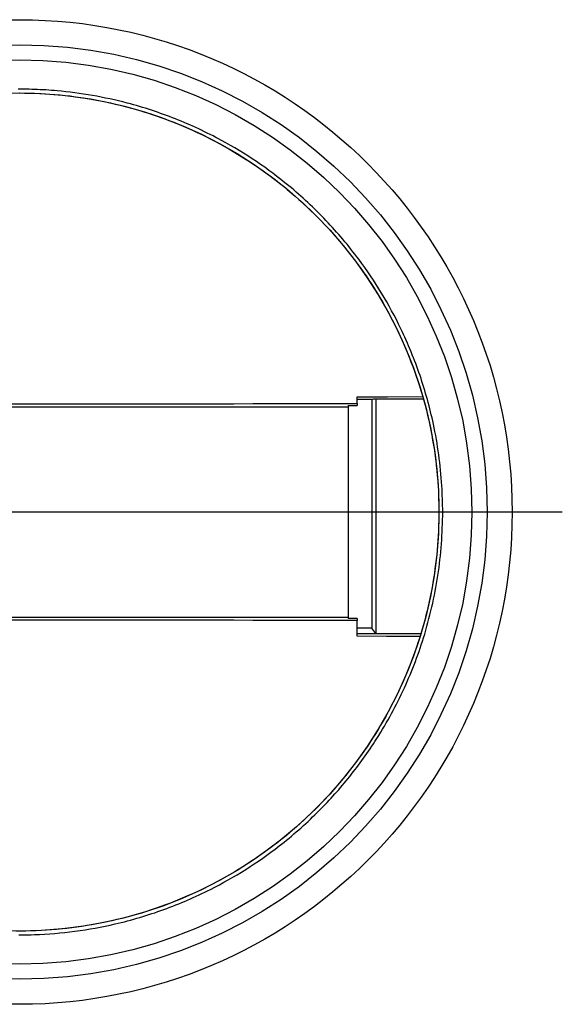
# Model space of a CAD drawing. Units: millimetres. Extents: x -11409 to 4819, y 1444 to 8292.
# Drawn here: x -8411 to -7805, y 5817 to 6917 of the extents above; entities that cross this region are included whole.
import ezdxf
from ezdxf.lldxf.tags import DXFTag

# ---------------------------------------------------------------- set-up
doc = ezdxf.new("R2010")
doc.units = ezdxf.units.MM
doc.layers.add('Standard', color=7, linetype='Continuous')
doc.layers.add('Standardboden', color=7, linetype='Continuous')
tags = doc.linetypes.add('CENTER2', pattern=[28.575, 19.05, -3.175, 3.175, -3.175]).pattern_tags.tags
tags[10:11] = [DXFTag(74, 4), DXFTag(75, 0), DXFTag(340, '0'), DXFTag(46, 0.0), DXFTag(50, 0.0), DXFTag(44, 0.0), DXFTag(45, 0.0)]
tags[8:9] = [DXFTag(74, 4), DXFTag(75, 0), DXFTag(340, '0'), DXFTag(46, 0.0), DXFTag(50, 0.0), DXFTag(44, 0.0), DXFTag(45, 0.0)]
tags[6:7] = [DXFTag(74, 4), DXFTag(75, 0), DXFTag(340, '0'), DXFTag(46, 0.0), DXFTag(50, 0.0), DXFTag(44, 0.0), DXFTag(45, 0.0)]
tags[4:5] = [DXFTag(74, 4), DXFTag(75, 0), DXFTag(340, '0'), DXFTag(46, 0.0), DXFTag(50, 0.0), DXFTag(44, 0.0), DXFTag(45, 0.0)]

# ---------------------------------------------------------------- blocks, each defined once
blk = doc.blocks.new('Boden_DN_250_Draufsicht')
at = {"layer": 'Standard', "color": 7, "linetype": 'Continuous'}
for p, q in [((0.13, 47.24), (-0.18, 47.24)), ((-0.04, 46.82), (0.53, 46.81)), ((0.44, 47.24), (0.13, 47.24)), ((0.75, 47.23), (0.44, 47.24)), ((0.53, 46.81), (1.1, 46.8)), ((1.06, 47.23), (0.75, 47.23)), ((1.37, 47.22), (1.06, 47.23)), ((1.1, 46.8), (1.67, 46.79)), ((1.68, 47.21), (1.37, 47.22)), ((1.67, 46.79), (2.24, 46.76)), ((1.99, 47.2), (1.68, 47.21)), ((2.3, 47.18), (1.99, 47.2)), ((2.24, 46.76), (2.81, 46.73)), ((2.61, 47.17), (2.3, 47.18)), ((2.92, 47.15), (2.61, 47.17)), ((2.81, 46.73), (3.38, 46.7)), ((3.24, 47.13), (2.92, 47.15)), ((3.55, 47.11), (3.24, 47.13)), ((3.38, 46.7), (3.94, 46.65)), ((3.86, 47.08), (3.55, 47.11)), ((4.17, 47.05), (3.86, 47.08)), ((3.94, 46.65), (4.51, 46.6)), ((4.66, 47.01), (4.17, 47.05)), ((4.51, 46.6), (5.08, 46.54)), ((5.16, 46.96), (4.66, 47.01)), ((5.08, 46.54), (5.64, 46.48)), ((5.65, 46.9), (5.16, 46.96)), ((5.64, 46.48), (6.21, 46.4)), ((6.15, 46.84), (5.65, 46.9)), ((6.64, 46.77), (6.15, 46.84)), ((6.21, 46.4), (6.77, 46.32)), ((7.14, 46.7), (6.64, 46.77)), ((6.77, 46.32), (7.33, 46.24)), ((7.63, 46.62), (7.14, 46.7)), ((7.33, 46.24), (7.89, 46.15)), ((8.12, 46.53), (7.63, 46.62)), ((8.61, 46.45), (8.12, 46.53)), ((9.1, 46.35), (8.61, 46.45)), ((9.59, 46.25), (9.1, 46.35)), ((10.08, 46.15), (9.59, 46.25)), ((7.89, 46.15), (8.45, 46.05)), ((8.45, 46.05), (9.01, 45.94)), ((9.01, 45.94), (9.57, 45.83)), ((9.57, 45.83), (10.13, 45.71)), ((10.57, 46.04), (10.08, 46.15)), ((10.13, 45.71), (10.68, 45.58)), ((11.05, 45.93), (10.57, 46.04)), ((10.68, 45.58), (11.24, 45.45)), ((11.53, 45.81), (11.05, 45.93)), ((11.24, 45.45), (11.79, 45.31)), ((12.02, 45.68), (11.53, 45.81)), ((11.79, 45.31), (12.34, 45.16)), ((12.36, 45.59), (12.02, 45.68)), ((12.34, 45.16), (12.89, 45.01)), ((12.7, 45.5), (12.36, 45.59)), ((13.04, 45.4), (12.7, 45.5)), ((13.38, 45.3), (13.04, 45.4)), ((13.72, 45.2), (13.38, 45.3)), ((14.06, 45.1), (13.72, 45.2)), ((12.89, 45.01), (13.43, 44.85)), ((13.43, 44.85), (13.98, 44.68)), ((13.98, 44.68), (14.52, 44.51)), ((14.4, 44.99), (14.06, 45.1)), ((14.73, 44.88), (14.4, 44.99)), ((14.52, 44.51), (15.06, 44.33)), ((15.07, 44.77), (14.73, 44.88)), ((15.06, 44.33), (15.6, 44.14)), ((15.4, 44.66), (15.07, 44.77)), ((15.74, 44.54), (15.4, 44.66)), ((15.6, 44.14), (16.14, 43.95)), ((16.07, 44.42), (15.74, 44.54)), ((16.4, 44.3), (16.07, 44.42)), ((16.73, 44.18), (16.4, 44.3)), ((17.06, 44.05), (16.73, 44.18)), ((17.39, 43.92), (17.06, 44.05)), ((16.14, 43.95), (16.67, 43.75)), ((16.67, 43.75), (17.2, 43.54)), ((17.2, 43.54), (17.73, 43.33)), ((17.72, 43.79), (17.39, 43.92)), ((18.05, 43.66), (17.72, 43.79)), ((17.73, 43.33), (18.26, 43.11)), ((18.37, 43.52), (18.05, 43.66)), ((18.26, 43.11), (18.79, 42.88)), ((18.7, 43.38), (18.37, 43.52)), ((19.02, 43.24), (18.7, 43.38)), ((19.35, 43.09), (19.02, 43.24)), ((19.67, 42.95), (19.35, 43.09)), ((19.99, 42.8), (19.67, 42.95)), ((18.79, 42.88), (19.31, 42.65)), ((19.31, 42.65), (19.82, 42.41)), ((19.82, 42.41), (20.34, 42.17)), ((20.32, 42.65), (19.99, 42.8)), ((20.64, 42.49), (20.32, 42.65)), ((20.34, 42.17), (20.85, 41.92)), ((20.95, 42.34), (20.64, 42.49)), ((20.85, 41.92), (21.36, 41.66)), ((21.27, 42.18), (20.95, 42.34)), ((21.59, 42.02), (21.27, 42.18)), ((21.9, 41.85), (21.59, 42.02)), ((22.22, 41.69), (21.9, 41.85)), ((21.36, 41.66), (21.86, 41.4)), ((21.86, 41.4), (22.37, 41.13)), ((22.53, 41.52), (22.22, 41.69)), ((22.37, 41.13), (22.86, 40.85)), ((23.03, 41.24), (22.53, 41.52)), ((22.86, 40.85), (23.36, 40.57)), ((23.53, 40.96), (23.03, 41.24)), ((24.02, 40.68), (23.53, 40.96)), ((23.36, 40.57), (23.85, 40.29)), ((23.85, 40.29), (24.34, 39.99)), ((24.51, 40.38), (24.02, 40.68)), ((24.34, 39.99), (24.82, 39.69)), ((24.99, 40.08), (24.51, 40.38)), ((24.82, 39.69), (25.3, 39.39)), ((25.47, 39.78), (24.99, 40.08)), ((25.95, 39.47), (25.47, 39.78)), ((25.3, 39.39), (25.78, 39.08)), ((25.78, 39.08), (26.25, 38.76)), ((26.43, 39.15), (25.95, 39.47)), ((26.25, 38.76), (26.72, 38.44)), ((26.9, 38.83), (26.43, 39.15)), ((27.36, 38.51), (26.9, 38.83)), ((27.82, 38.17), (27.36, 38.51)), ((26.72, 38.44), (27.19, 38.11)), ((27.19, 38.11), (27.65, 37.78)), ((27.65, 37.78), (28.11, 37.44)), ((28.28, 37.84), (27.82, 38.17)), ((28.11, 37.44), (28.56, 37.1)), ((28.73, 37.49), (28.28, 37.84)), ((29.18, 37.15), (28.73, 37.49)), ((28.56, 37.1), (29.01, 36.75)), ((29.01, 36.75), (29.45, 36.39)), ((29.63, 36.79), (29.18, 37.15)), ((29.45, 36.39), (29.89, 36.03)), ((30.07, 36.43), (29.63, 36.79)), ((30.34, 36.21), (30.07, 36.43)), ((29.89, 36.03), (30.33, 35.66)), ((30.33, 35.66), (30.76, 35.29)), ((30.61, 35.98), (30.34, 36.21)), ((30.88, 35.75), (30.61, 35.98)), ((30.76, 35.29), (31.19, 34.91)), ((31.14, 35.52), (30.88, 35.75)), ((31.41, 35.28), (31.14, 35.52)), ((31.67, 35.05), (31.41, 35.28)), ((31.19, 34.91), (31.61, 34.53)), ((31.61, 34.53), (32.03, 34.14)), ((31.93, 34.81), (31.67, 35.05)), ((32.19, 34.57), (31.93, 34.81)), ((32.03, 34.14), (32.45, 33.75)), ((32.45, 34.33), (32.19, 34.57)), ((32.71, 34.09), (32.45, 34.33)), ((32.45, 33.75), (32.86, 33.35)), ((32.96, 33.84), (32.71, 34.09)), ((32.86, 33.35), (33.26, 32.95)), ((33.21, 33.59), (32.96, 33.84)), ((33.46, 33.34), (33.21, 33.59)), ((33.71, 33.09), (33.46, 33.34)), ((33.96, 32.84), (33.71, 33.09)), ((33.26, 32.95), (33.66, 32.54)), ((33.66, 32.54), (34.05, 32.13)), ((34.2, 32.58), (33.96, 32.84)), ((34.05, 32.13), (34.44, 31.71)), ((34.45, 32.32), (34.2, 32.58)), ((34.69, 32.06), (34.45, 32.32)), ((34.93, 31.8), (34.69, 32.06)), ((34.44, 31.71), (34.83, 31.29)), ((34.83, 31.29), (35.2, 30.86)), ((35.17, 31.54), (34.93, 31.8)), ((35.4, 31.27), (35.17, 31.54)), ((35.2, 30.86), (35.58, 30.43)), ((35.64, 31.01), (35.4, 31.27)), ((35.87, 30.74), (35.64, 31.01)), ((35.58, 30.43), (35.94, 30)), ((36.1, 30.47), (35.87, 30.74)), ((35.94, 30), (36.31, 29.56)), ((36.33, 30.19), (36.1, 30.47)), ((36.56, 29.92), (36.33, 30.19)), ((36.78, 29.64), (36.56, 29.92)), ((36.31, 29.56), (36.66, 29.11)), ((36.66, 29.11), (37.01, 28.67)), ((37, 29.36), (36.78, 29.64)), ((37.22, 29.08), (37, 29.36)), ((37.01, 28.67), (37.36, 28.21)), ((37.44, 28.8), (37.22, 29.08)), ((37.66, 28.52), (37.44, 28.8)), ((37.36, 28.21), (37.7, 27.76)), ((37.87, 28.24), (37.66, 28.52)), ((37.7, 27.76), (38.03, 27.3)), ((38.21, 27.78), (37.87, 28.24)), ((38.54, 27.31), (38.21, 27.78)), ((38.03, 27.3), (38.36, 26.83)), ((38.36, 26.83), (38.69, 26.37)), ((38.87, 26.85), (38.54, 27.31)), ((39.19, 26.38), (38.87, 26.85)), ((38.69, 26.37), (39, 25.89)), ((39, 25.89), (39.32, 25.42)), ((39.5, 25.9), (39.19, 26.38)), ((39.32, 25.42), (39.62, 24.94)), ((39.81, 25.42), (39.5, 25.9)), ((40.12, 24.94), (39.81, 25.42)), ((39.62, 24.94), (39.92, 24.46)), ((39.92, 24.46), (40.22, 23.97)), ((40.41, 24.46), (40.12, 24.94)), ((40.7, 23.97), (40.41, 24.46)), ((40.22, 23.97), (40.51, 23.48)), ((40.51, 23.48), (40.79, 22.98)), ((40.99, 23.48), (40.7, 23.97)), ((41.27, 22.99), (40.99, 23.48)), ((40.79, 22.98), (41.06, 22.49)), ((41.06, 22.49), (41.33, 21.98)), ((41.54, 22.49), (41.27, 22.99)), ((41.81, 21.99), (41.54, 22.49)), ((41.33, 21.98), (41.6, 21.48)), ((41.6, 21.48), (41.86, 20.97)), ((42.07, 21.49), (41.81, 21.99)), ((41.86, 20.97), (42.11, 20.46)), ((42.32, 20.98), (42.07, 21.49)), ((42.57, 20.47), (42.32, 20.98)), ((42.11, 20.46), (42.36, 19.94)), ((42.36, 19.94), (42.6, 19.43)), ((42.72, 20.16), (42.57, 20.47)), ((42.87, 19.84), (42.72, 20.16)), ((43.02, 19.52), (42.87, 19.84)), ((42.6, 19.43), (42.83, 18.9)), ((42.83, 18.9), (43.06, 18.38)), ((43.16, 19.19), (43.02, 19.52)), ((43.3, 18.87), (43.16, 19.19)), ((43.44, 18.55), (43.3, 18.87)), ((43.06, 18.38), (43.28, 17.85)), ((43.28, 17.85), (43.49, 17.33)), ((43.58, 18.22), (43.44, 18.55)), ((43.72, 17.9), (43.58, 18.22)), ((43.85, 17.57), (43.72, 17.9)), ((43.49, 17.33), (43.7, 16.79)), ((43.7, 16.79), (43.9, 16.26)), ((43.98, 17.24), (43.85, 17.57)), ((44.11, 16.92), (43.98, 17.24)), ((44.23, 16.59), (44.11, 16.92)), ((44.35, 16.26), (44.23, 16.59)), ((43.9, 16.26), (44.1, 15.72)), ((44.1, 15.72), (44.29, 15.19)), ((44.47, 15.92), (44.35, 16.26)), ((44.59, 15.59), (44.47, 15.92)), ((44.71, 15.26), (44.59, 15.59)), ((44.29, 15.19), (44.47, 14.65)), ((44.47, 14.65), (44.64, 14.1)), ((44.82, 14.92), (44.71, 15.26)), ((44.93, 14.59), (44.82, 14.92)), ((45.04, 14.25), (44.93, 14.59)), ((44.64, 14.1), (44.81, 13.56)), ((44.81, 13.56), (44.97, 13.02)), ((45.14, 13.92), (45.04, 14.25)), ((45.24, 13.58), (45.14, 13.92)), ((45.34, 13.24), (45.24, 13.58)), ((45.44, 12.9), (45.34, 13.24)), ((22.06, 12.1), (23.93, 12.1)), ((23.93, 12.1), (26.02, 12.11)), ((26.02, 12.11), (28.37, 12.11)), ((28.37, 12.11), (31.05, 12.12)), ((31.05, 12.12), (34.12, 12.12)), ((34.12, 12.12), (37.7, 12.13)), ((37.7, 12.87), (41.09, 12.88)), ((37.7, 12.13), (37.7, 12.87)), ((37.7, 12.6), (39.34, 12.6)), ((37.7, 12.13), (37.7, 11.91)), ((39.34, 12.6), (39.39, 12.61)), ((39.34, 12.6), (39.34, -12.96)), ((39.39, 12.61), (39.45, 12.62)), ((39.45, 12.62), (39.51, 12.63)), ((39.51, 12.63), (39.56, 12.63)), ((39.56, 12.63), (39.63, 12.64)), ((39.63, 12.64), (39.69, 12.65)), ((39.69, 12.65), (39.76, 12.65)), ((39.76, 12.65), (39.83, 12.66)), ((39.83, 12.66), (45.07, 12.66)), ((39.83, -13.6), (39.83, 12.66)), ((41.09, 12.88), (45.01, 12.89)), ((44.97, 13.02), (45.13, 12.47)), ((45.13, 12.47), (45.27, 11.92)), ((45.54, 12.56), (45.44, 12.9)), ((45.63, 12.22), (45.54, 12.56)), ((45.72, 11.88), (45.63, 12.22)), ((-36.7, 11.75), (36.7, 11.75)), ((-1.1, 12.07), (0, 12.07)), ((0, 12.07), (1.1, 12.07)), ((1.1, 12.07), (2.22, 12.07)), ((2.22, 12.07), (3.36, 12.07)), ((3.36, 12.07), (4.55, 12.07)), ((4.55, 12.07), (5.8, 12.07)), ((5.8, 12.07), (7.13, 12.08)), ((7.13, 12.08), (8.57, 12.08)), ((8.57, 12.08), (9.34, 12.08)), ((9.34, 12.08), (10.15, 12.08)), ((10.15, 12.08), (11, 12.08)), ((11, 12.08), (11.91, 12.08)), ((11.91, 12.08), (12.87, 12.08)), ((12.87, 12.08), (13.89, 12.09)), ((13.89, 12.09), (14.99, 12.09)), ((14.99, 12.09), (16.17, 12.09)), ((16.17, 12.09), (17.46, 12.09)), ((17.46, 12.09), (18.85, 12.09)), ((18.85, 12.09), (20.38, 12.1)), ((20.38, 12.1), (22.06, 12.1)), ((36.7, 11.91), (36.7, -11.91)), ((36.7, 11.91), (37.7, 11.91)), ((45.27, 11.92), (45.42, 11.37)), ((45.42, 11.37), (45.55, 10.81)), ((45.81, 11.54), (45.72, 11.88)), ((45.89, 11.2), (45.81, 11.54)), ((45.97, 10.86), (45.89, 11.2)), ((45.55, 10.81), (45.68, 10.26)), ((45.68, 10.26), (45.8, 9.7)), ((46.05, 10.51), (45.97, 10.86)), ((46.13, 10.17), (46.05, 10.51)), ((46.21, 9.83), (46.13, 10.17)), ((45.8, 9.7), (45.91, 9.15)), ((45.91, 9.15), (46.02, 8.59)), ((46.29, 9.4), (46.21, 9.83)), ((46.38, 8.98), (46.29, 9.4)), ((46.46, 8.55), (46.38, 8.98)), ((46.02, 8.59), (46.12, 8.03)), ((46.12, 8.03), (46.22, 7.47)), ((46.54, 8.12), (46.46, 8.55)), ((46.61, 7.69), (46.54, 8.12)), ((46.22, 7.47), (46.31, 6.91)), ((46.31, 6.91), (46.39, 6.34)), ((46.68, 7.26), (46.61, 7.69)), ((46.74, 6.83), (46.68, 7.26)), ((46.8, 6.4), (46.74, 6.83)), ((46.39, 6.34), (46.46, 5.78)), ((46.46, 5.78), (46.53, 5.21)), ((46.86, 5.97), (46.8, 6.4)), ((46.91, 5.54), (46.86, 5.97)), ((46.96, 5.11), (46.91, 5.54)), ((46.53, 5.21), (46.59, 4.64)), ((46.59, 4.64), (46.64, 4.08)), ((47.01, 4.67), (46.96, 5.11)), ((47.05, 4.24), (47.01, 4.67)), ((46.64, 4.08), (46.69, 3.51)), ((46.69, 3.51), (46.72, 2.94)), ((47.08, 3.81), (47.05, 4.24)), ((47.12, 3.37), (47.08, 3.81)), ((47.15, 2.94), (47.12, 3.37)), ((46.72, 2.94), (46.76, 2.37)), ((46.76, 2.37), (46.78, 1.8)), ((47.17, 2.57), (47.15, 2.94)), ((47.19, 2.21), (47.17, 2.57)), ((47.2, 1.84), (47.19, 2.21)), ((46.78, 1.8), (46.8, 1.23)), ((46.8, 1.23), (46.81, 0.92)), ((47.22, 1.47), (47.2, 1.84)), ((47.23, 1.1), (47.22, 1.47)), ((47.23, 0.73), (47.23, 1.1)), ((46.81, 0.92), (46.81, 0.61)), ((46.81, 0.61), (46.82, 0.31)), ((46.82, 0.31), (46.82, 0)), ((47.24, 0), (46.82, 0)), ((47.24, 0.37), (47.23, 0.73)), ((47.24, 0), (47.24, 0.37)), ((50.5, 0), (47.24, 0)), ((46.8, -1.06), (46.79, -1.6)), ((46.81, -0.53), (46.8, -1.06)), ((46.82, 0), (46.81, -0.53)), ((47.22, -1.33), (47.23, -0.89)), ((47.23, -0.89), (47.24, -0.44)), ((47.24, -0.44), (47.24, 0)), ((46.77, -2.13), (46.74, -2.66)), ((46.79, -1.6), (46.77, -2.13)), ((47.19, -2.22), (47.2, -1.77)), ((47.2, -1.77), (47.22, -1.33)), ((46.71, -3.19), (46.67, -3.72)), ((46.74, -2.66), (46.71, -3.19)), ((47.1, -3.55), (47.13, -3.11)), ((47.13, -3.11), (47.16, -2.66)), ((47.16, -2.66), (47.19, -2.22)), ((46.62, -4.25), (46.57, -4.78)), ((46.67, -3.72), (46.62, -4.25)), ((47.03, -4.44), (47.07, -4)), ((47.07, -4), (47.1, -3.55)), ((46.52, -5.3), (46.45, -5.83)), ((46.57, -4.78), (46.52, -5.3)), ((46.88, -5.77), (46.93, -5.33)), ((46.93, -5.33), (46.98, -4.88)), ((46.98, -4.88), (47.03, -4.44)), ((46.38, -6.36), (46.31, -6.88)), ((46.45, -5.83), (46.38, -6.36)), ((46.76, -6.66), (46.83, -6.21)), ((46.83, -6.21), (46.88, -5.77)), ((46.23, -7.41), (46.14, -7.93)), ((46.31, -6.88), (46.23, -7.41)), ((46.56, -7.98), (46.63, -7.54)), ((46.63, -7.54), (46.7, -7.1)), ((46.7, -7.1), (46.76, -6.66)), ((46.05, -8.45), (45.95, -8.97)), ((46.14, -7.93), (46.05, -8.45)), ((46.4, -8.86), (46.48, -8.42)), ((46.48, -8.42), (46.56, -7.98)), ((45.84, -9.49), (45.73, -10.01)), ((45.95, -8.97), (45.84, -9.49)), ((46.13, -10.17), (46.22, -9.74)), ((46.22, -9.74), (46.31, -9.3)), ((46.31, -9.3), (46.4, -8.86)), ((45.62, -10.53), (45.5, -11.05)), ((45.73, -10.01), (45.62, -10.53)), ((45.93, -11.04), (46.03, -10.61)), ((46.03, -10.61), (46.13, -10.17)), ((-36.7, -11.75), (36.7, -11.75)), ((0, -12.07), (-1.1, -12.07)), ((1.1, -12.07), (0, -12.07)), ((2.22, -12.07), (1.1, -12.07)), ((3.36, -12.07), (2.22, -12.07)), ((4.55, -12.07), (3.36, -12.07)), ((5.8, -12.07), (4.55, -12.07)), ((7.13, -12.08), (5.8, -12.07)), ((8.57, -12.08), (7.13, -12.08)), ((9.34, -12.08), (8.57, -12.08)), ((10.15, -12.08), (9.34, -12.08)), ((11, -12.08), (10.15, -12.08)), ((11.91, -12.08), (11, -12.08)), ((12.87, -12.08), (11.91, -12.08)), ((13.89, -12.09), (12.87, -12.08)), ((14.99, -12.09), (13.89, -12.09)), ((16.17, -12.09), (14.99, -12.09)), ((17.46, -12.09), (16.17, -12.09)), ((18.85, -12.09), (17.46, -12.09)), ((20.38, -12.1), (18.85, -12.09)), ((22.06, -12.1), (20.38, -12.1)), ((23.93, -12.1), (22.06, -12.1)), ((37.7, -11.91), (36.7, -11.91)), ((37.7, -11.91), (37.7, -12.13)), ((45.23, -12.08), (45.09, -12.59)), ((45.37, -11.56), (45.23, -12.08)), ((45.5, -11.05), (45.37, -11.56)), ((45.6, -12.34), (45.71, -11.91)), ((45.71, -11.91), (45.82, -11.48)), ((45.82, -11.48), (45.93, -11.04)), ((26.02, -12.11), (23.93, -12.1)), ((28.37, -12.11), (26.02, -12.11)), ((31.05, -12.12), (28.37, -12.11)), ((34.12, -12.12), (31.05, -12.12)), ((37.7, -12.13), (34.12, -12.12)), ((37.7, -13.88), (37.7, -12.13)), ((39.34, -12.96), (37.7, -12.96)), ((39.78, -13.59), (39.34, -12.96)), ((44.95, -13.1), (44.8, -13.61)), ((45.09, -12.59), (44.95, -13.1)), ((45.36, -13.2), (45.48, -12.77)), ((45.48, -12.77), (45.6, -12.34)), ((37.7, -13.59), (39.78, -13.59)), ((40.97, -13.89), (37.7, -13.88)), ((39.83, -13.6), (39.78, -13.59)), ((44.8, -13.6), (39.83, -13.6)), ((44.71, -13.89), (40.97, -13.89)), ((44.64, -14.12), (44.47, -14.62)), ((44.8, -13.61), (44.64, -14.12)), ((44.98, -14.44), (45.1, -14.06)), ((45.1, -14.06), (45.23, -13.63)), ((45.23, -13.63), (45.36, -13.2)), ((44.31, -15.13), (44.13, -15.63)), ((44.47, -14.62), (44.31, -15.13)), ((44.6, -15.58), (44.73, -15.2)), ((44.73, -15.2), (44.85, -14.82)), ((44.85, -14.82), (44.98, -14.44)), ((43.95, -16.13), (43.76, -16.63)), ((44.13, -15.63), (43.95, -16.13)), ((44.19, -16.7), (44.33, -16.33)), ((44.33, -16.33), (44.46, -15.95)), ((44.46, -15.95), (44.6, -15.58)), ((43.56, -17.16), (43.34, -17.69)), ((43.76, -16.63), (43.56, -17.16)), ((43.75, -17.82), (43.9, -17.45)), ((43.9, -17.45), (44.04, -17.08)), ((44.04, -17.08), (44.19, -16.7)), ((43.13, -18.22), (42.9, -18.75)), ((43.34, -17.69), (43.13, -18.22)), ((43.28, -18.92), (43.44, -18.56)), ((43.44, -18.56), (43.6, -18.19)), ((43.6, -18.19), (43.75, -17.82)), ((42.43, -19.78), (42.19, -20.3)), ((42.67, -19.27), (42.43, -19.78)), ((42.9, -18.75), (42.67, -19.27)), ((42.79, -20.01), (42.96, -19.65)), ((42.96, -19.65), (43.12, -19.29)), ((43.12, -19.29), (43.28, -18.92)), ((41.94, -20.81), (41.68, -21.32)), ((42.19, -20.3), (41.94, -20.81)), ((42.27, -21.1), (42.44, -20.74)), ((42.44, -20.74), (42.62, -20.38)), ((42.62, -20.38), (42.79, -20.01)), ((41.42, -21.82), (41.15, -22.33)), ((41.68, -21.32), (41.42, -21.82)), ((41.72, -22.17), (41.9, -21.81)), ((41.9, -21.81), (42.09, -21.45)), ((42.09, -21.45), (42.27, -21.1)), ((40.88, -22.83), (40.6, -23.32)), ((41.15, -22.33), (40.88, -22.83)), ((41.14, -23.22), (41.33, -22.87)), ((41.33, -22.87), (41.53, -22.52)), ((41.53, -22.52), (41.72, -22.17)), ((40.31, -23.81), (40.02, -24.3)), ((40.6, -23.32), (40.31, -23.81)), ((40.53, -24.26), (40.74, -23.92)), ((40.74, -23.92), (40.94, -23.57)), ((40.94, -23.57), (41.14, -23.22)), ((39.41, -25.27), (39.1, -25.74)), ((39.72, -24.78), (39.41, -25.27)), ((39.68, -25.63), (39.9, -25.29)), ((40.02, -24.3), (39.72, -24.78)), ((39.9, -25.29), (40.11, -24.95)), ((40.11, -24.95), (40.32, -24.61)), ((40.32, -24.61), (40.53, -24.26)), ((38.79, -26.22), (38.47, -26.69)), ((39.1, -25.74), (38.79, -26.22)), ((39.15, -26.44), (39.33, -26.17)), ((39.33, -26.17), (39.5, -25.9)), ((39.5, -25.9), (39.68, -25.63)), ((38.14, -27.15), (37.81, -27.61)), ((38.47, -26.69), (38.14, -27.15)), ((38.23, -27.75), (38.41, -27.49)), ((38.41, -27.49), (38.6, -27.23)), ((38.6, -27.23), (38.78, -26.97)), ((38.78, -26.97), (38.97, -26.7)), ((38.97, -26.7), (39.15, -26.44)), ((37.12, -28.52), (36.77, -28.97)), ((37.47, -28.07), (37.12, -28.52)), ((37.46, -28.78), (37.65, -28.53)), ((37.81, -27.61), (37.47, -28.07)), ((37.65, -28.53), (37.84, -28.27)), ((37.84, -28.27), (38.04, -28.01)), ((38.04, -28.01), (38.23, -27.75)), ((36.42, -29.42), (36.06, -29.86)), ((36.77, -28.97), (36.42, -29.42)), ((36.66, -29.79), (36.86, -29.54)), ((36.86, -29.54), (37.06, -29.29)), ((37.06, -29.29), (37.26, -29.04)), ((37.26, -29.04), (37.46, -28.78)), ((35.32, -30.73), (34.94, -31.16)), ((35.69, -30.3), (35.32, -30.73)), ((35.63, -31.02), (35.84, -30.78)), ((36.06, -29.86), (35.69, -30.3)), ((35.84, -30.78), (36.04, -30.53)), ((36.04, -30.53), (36.25, -30.29)), ((36.25, -30.29), (36.46, -30.04)), ((36.46, -30.04), (36.66, -29.79)), ((34.56, -31.58), (34.17, -32)), ((34.94, -31.16), (34.56, -31.58)), ((34.77, -31.97), (34.99, -31.74)), ((34.99, -31.74), (35.2, -31.5)), ((35.2, -31.5), (35.42, -31.26)), ((35.42, -31.26), (35.63, -31.02)), ((33.38, -32.83), (32.98, -33.23)), ((33.78, -32.42), (33.38, -32.83)), ((33.67, -33.13), (33.9, -32.9)), ((34.17, -32), (33.78, -32.42)), ((33.9, -32.9), (34.12, -32.67)), ((34.12, -32.67), (34.34, -32.44)), ((34.34, -32.44), (34.56, -32.21)), ((34.56, -32.21), (34.77, -31.97)), ((32.16, -34.02), (31.74, -34.41)), ((32.57, -33.63), (32.16, -34.02)), ((32.46, -34.32), (32.72, -34.07)), ((32.98, -33.23), (32.57, -33.63)), ((32.72, -34.07), (32.97, -33.83)), ((32.97, -33.83), (33.22, -33.58)), ((33.22, -33.58), (33.45, -33.36)), ((33.45, -33.36), (33.67, -33.13)), ((30.9, -35.17), (30.47, -35.55)), ((31.32, -34.8), (30.9, -35.17)), ((31.74, -34.41), (31.32, -34.8)), ((31.42, -35.27), (31.68, -35.04)), ((31.68, -35.04), (31.95, -34.8)), ((31.95, -34.8), (32.2, -34.56)), ((32.2, -34.56), (32.46, -34.32)), ((29.59, -36.28), (29.15, -36.64)), ((30.03, -35.92), (29.59, -36.28)), ((30.47, -35.55), (30.03, -35.92)), ((30.08, -36.43), (30.35, -36.2)), ((30.35, -36.2), (30.62, -35.97)), ((30.62, -35.97), (30.89, -35.74)), ((30.89, -35.74), (31.16, -35.51)), ((31.16, -35.51), (31.42, -35.27)), ((28.25, -37.33), (27.8, -37.67)), ((28.7, -36.99), (28.25, -37.33)), ((28.52, -37.66), (28.97, -37.31)), ((29.15, -36.64), (28.7, -36.99)), ((28.97, -37.31), (29.25, -37.09)), ((29.25, -37.09), (29.53, -36.87)), ((29.53, -36.87), (29.8, -36.65)), ((29.8, -36.65), (30.08, -36.43)), ((26.87, -38.34), (26.4, -38.66)), ((27.34, -38.01), (26.87, -38.34)), ((27.14, -38.66), (27.6, -38.33)), ((27.8, -37.67), (27.34, -38.01)), ((27.6, -38.33), (28.06, -38)), ((28.06, -38), (28.52, -37.66)), ((24.98, -39.6), (24.49, -39.9)), ((25.46, -39.29), (24.98, -39.6)), ((25.93, -38.98), (25.46, -39.29)), ((25.73, -39.62), (26.2, -39.3)), ((26.4, -38.66), (25.93, -38.98)), ((26.2, -39.3), (26.67, -38.99)), ((26.67, -38.99), (27.14, -38.66)), ((23.52, -40.48), (23.02, -40.77)), ((24.01, -40.19), (23.52, -40.48)), ((23.79, -40.81), (24.28, -40.52)), ((24.49, -39.9), (24.01, -40.19)), ((24.28, -40.52), (24.77, -40.22)), ((24.77, -40.22), (25.25, -39.92)), ((25.25, -39.92), (25.73, -39.62)), ((21.52, -41.58), (21.01, -41.84)), ((22.02, -41.31), (21.52, -41.58)), ((21.81, -41.9), (22.31, -41.64)), ((22.52, -41.04), (22.02, -41.31)), ((22.31, -41.64), (22.81, -41.37)), ((23.02, -40.77), (22.52, -41.04)), ((22.81, -41.37), (23.3, -41.09)), ((23.3, -41.09), (23.79, -40.81)), ((18.94, -42.81), (18.42, -43.04)), ((19.47, -42.58), (18.94, -42.81)), ((19.98, -42.34), (19.47, -42.58)), ((19.71, -42.93), (20.03, -42.78)), ((20.5, -42.09), (19.98, -42.34)), ((20.03, -42.78), (20.35, -42.63)), ((20.35, -42.63), (20.67, -42.48)), ((21.01, -41.84), (20.5, -42.09)), ((20.67, -42.48), (20.99, -42.32)), ((20.99, -42.32), (21.3, -42.16)), ((21.3, -42.16), (21.81, -41.9)), ((16.3, -43.89), (15.77, -44.08)), ((16.84, -43.69), (16.3, -43.89)), ((17.37, -43.48), (16.84, -43.69)), ((17.1, -44.03), (17.43, -43.9)), ((17.89, -43.26), (17.37, -43.48)), ((17.43, -43.9), (17.76, -43.77)), ((17.76, -43.77), (18.09, -43.64)), ((18.42, -43.04), (17.89, -43.26)), ((18.09, -43.64), (18.41, -43.5)), ((18.41, -43.5), (18.74, -43.36)), ((18.74, -43.36), (19.06, -43.22)), ((19.06, -43.22), (19.39, -43.08)), ((19.39, -43.08), (19.71, -42.93)), ((13.06, -44.96), (12.51, -45.11)), ((13.6, -44.8), (13.06, -44.96)), ((14.15, -44.63), (13.6, -44.8)), ((13.75, -45.19), (14.09, -45.09)), ((14.09, -45.09), (14.43, -44.98)), ((14.69, -44.45), (14.15, -44.63)), ((14.43, -44.98), (14.77, -44.87)), ((15.23, -44.27), (14.69, -44.45)), ((14.77, -44.87), (15.11, -44.76)), ((15.11, -44.76), (15.44, -44.64)), ((15.77, -44.08), (15.23, -44.27)), ((15.44, -44.64), (15.78, -44.53)), ((15.78, -44.53), (16.11, -44.41)), ((16.11, -44.41), (16.44, -44.28)), ((16.44, -44.28), (16.77, -44.16)), ((16.77, -44.16), (17.1, -44.03)), ((8.07, -46.12), (7.51, -46.21)), ((8.63, -46.01), (8.07, -46.12)), ((9.19, -45.91), (8.63, -46.01)), ((9.75, -45.79), (9.19, -45.91)), ((9.54, -46.26), (10.1, -46.15)), ((10.3, -45.67), (9.75, -45.79)), ((10.1, -46.15), (10.66, -46.02)), ((10.86, -45.54), (10.3, -45.67)), ((10.66, -46.02), (11, -45.94)), ((11.41, -45.41), (10.86, -45.54)), ((11, -45.94), (11.35, -45.85)), ((11.35, -45.85), (11.7, -45.77)), ((11.96, -45.26), (11.41, -45.41)), ((11.7, -45.77), (12.04, -45.68)), ((12.51, -45.11), (11.96, -45.26)), ((12.04, -45.68), (12.38, -45.59)), ((12.38, -45.59), (12.73, -45.49)), ((12.73, -45.49), (13.07, -45.39)), ((13.07, -45.39), (13.41, -45.29)), ((13.41, -45.29), (13.75, -45.19)), ((0.13, -46.82), (-0.44, -46.82)), ((-0.11, -47.24), (0.24, -47.24)), ((0.7, -46.81), (0.13, -46.82)), ((0.24, -47.24), (0.59, -47.23)), ((0.59, -47.23), (0.95, -47.23)), ((1.27, -46.8), (0.7, -46.81)), ((0.95, -47.23), (1.3, -47.22)), ((1.84, -46.78), (1.27, -46.8)), ((1.3, -47.22), (1.65, -47.21)), ((1.65, -47.21), (2.22, -47.19)), ((2.41, -46.75), (1.84, -46.78)), ((2.22, -47.19), (2.78, -47.16)), ((2.98, -46.72), (2.41, -46.75)), ((2.78, -47.16), (3.35, -47.12)), ((3.55, -46.68), (2.98, -46.72)), ((3.35, -47.12), (3.91, -47.08)), ((4.12, -46.64), (3.55, -46.68)), ((3.91, -47.08), (4.48, -47.03)), ((4.69, -46.58), (4.12, -46.64)), ((4.48, -47.03), (5.05, -46.97)), ((5.26, -46.52), (4.69, -46.58)), ((5.05, -46.97), (5.61, -46.9)), ((5.82, -46.45), (5.26, -46.52)), ((5.61, -46.9), (6.17, -46.83)), ((6.39, -46.38), (5.82, -46.45)), ((6.17, -46.83), (6.74, -46.75)), ((6.95, -46.3), (6.39, -46.38)), ((6.74, -46.75), (7.3, -46.67)), ((7.51, -46.21), (6.95, -46.3)), ((7.3, -46.67), (7.86, -46.58)), ((7.86, -46.58), (8.43, -46.48)), ((8.43, -46.48), (8.99, -46.38)), ((8.99, -46.38), (9.54, -46.26))]:
    blk.add_line(p, q, dxfattribs=at)
at = {"layer": 'Standard', "color": 7, "linetype": 'CENTER2'}
blk.add_line((60.6, 0), (-60.6, 0), dxfattribs=at)
at = {"layer": 'Standard', "color": 7, "linetype": 'Continuous'}
for radius in [55, 52.2, 50.5, 46.82]:
    blk.add_circle((0, 0), radius, dxfattribs=at)

msp = doc.modelspace()

# ---------------------------------------------------------------- block references
at = {"layer": 'Standardboden', "color": 7, "xscale": 10, "yscale": 10, "zscale": 10}
msp.add_blockref('Boden_DN_250_Draufsicht', (-8411.2, 6367.4), dxfattribs=at)

doc.saveas('drawing.dxf')
